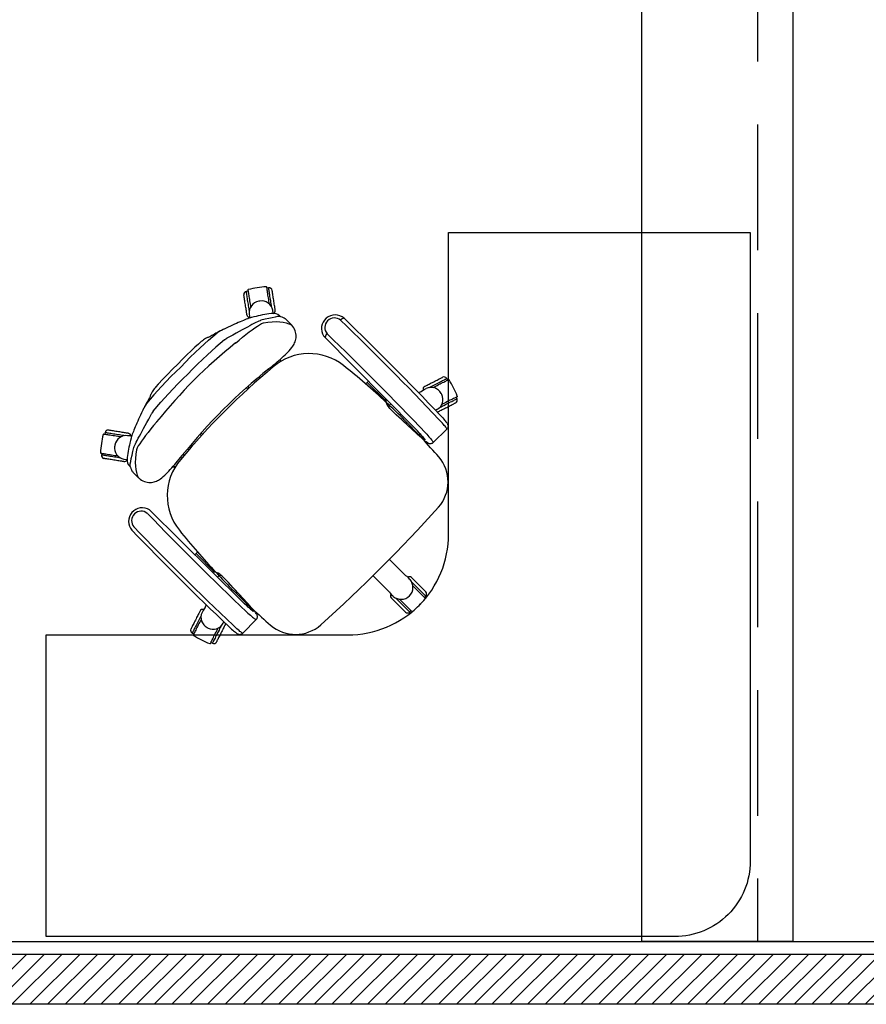
# Model space of a CAD drawing. Units: metres. Extents: x -53974 to -53765, y -6311 to -6174.
# Drawn here: x -53925 to -53923, y -6234 to -6232 of the extents above; entities that cross this region are included whole.
import ezdxf

# ---------------------------------------------------------------- set-up
doc = ezdxf.new("R2010")
doc.units = ezdxf.units.M
doc.header["$MEASUREMENT"] = 0
doc.linetypes.add('HIDDEN', pattern=[0.375, 0.25, -0.125])
for name, color, linetype in [('ARQ_ALVENARIA', 1, 'Continuous'), ('ARQ_HAT', 8, 'Continuous'), ('ARQ_REBOCO', 2, 'Continuous'), ('DIVISORIAS', 2, 'Continuous'), ('Erme 002.03', 13, 'Continuous'), ('IFMA', 7, 'Continuous'), ('MOBILIÁRIO', 11, 'Continuous')]:
    doc.layers.add(name, color=color, linetype=linetype)

# ---------------------------------------------------------------- blocks, each defined once
blk = doc.blocks.new('002.03b')
at = {"layer": 'Erme 002.03'}
for p, q in [((-0.1987, 0.3713), (-0.2015, 0.3692)), ((-0.0833, 0.359), (-0.0805, 0.3602)), ((0.0833, 0.359), (0.0805, 0.3602)), ((0.2015, 0.3692), (0.1987, 0.3713)), ((-0.2323, 0.3469), (-0.2351, 0.3448)), ((-0.1088, 0.3516), (-0.1142, 0.3496)), ((0.1088, 0.3515), (0.1063, 0.3523)), ((0.1711, 0.3352), (0.1683, 0.3316)), ((0.2351, 0.3448), (0.2323, 0.3469)), ((-0.1665, 0.3287), (-0.1683, 0.3316)), ((-0.1683, 0.3316), (-0.1683, 0.3316)), ((-0.1109, 0.3308), (-0.1053, 0.3327)), ((0.1109, 0.3308), (0.1053, 0.3327)), ((0.1683, 0.3316), (0.1683, 0.3316)), ((-0.2093, 0.3074), (-0.2068, 0.3037)), ((-0.2093, 0.3074), (-0.2068, 0.3037)), ((-0.2068, 0.3037), (-0.2057, 0.3023)), ((-0.2068, 0.3037), (-0.2068, 0.3037)), ((0.2056, 0.3023), (0.2068, 0.3037)), ((0.2068, 0.3037), (0.2068, 0.3037)), ((-0.2151, 0.2745), (-0.215, 0.2606)), ((-0.2137, 0.2819), (-0.2143, 0.2798)), ((0.215, 0.2609), (0.215, 0.2748)), ((0.215, 0.2609), (0.215, 0.2606)), ((-0.0675, 0.2338), (-0.0675, 0.2355)), ((-0.0635, 0.2357), (-0.0635, 0.2317)), ((0, 0.2373), (0, 0.2375)), ((0.0635, 0.2317), (0.0635, 0.2354)), ((0.0675, 0.2352), (0.0675, 0.2338)), ((-0.1477, 0.2244), (-0.1504, 0.2282)), ((-0.119, 0.2282), (-0.121, 0.2309)), ((0.0964, 0.2332), (0.094, 0.2301)), ((0.121, 0.2308), (0.119, 0.2282)), ((0.1257, 0.2277), (0.1275, 0.2302)), ((0.1504, 0.2282), (0.1477, 0.2244)), ((0.1488, 0.2242), (0.1515, 0.2281)), ((0.2701, 0.2213), (0.2721, 0.2213)), ((0.2434, -0.0599), (0.2447, 0.2)), ((0.2311, 0.1306), (0.2312, 0.1293)), ((-0.2406, 0.0731), (-0.2364, 0.0731)), ((-0.2406, 0.0211), (-0.2406, 0.0731)), ((0.2406, 0.0731), (0.2364, 0.0731)), ((0.2406, 0.0211), (0.2406, 0.0731)), ((-0.2359, 0.0081), (-0.2363, 0.0106)), ((0.2359, 0.0081), (0.2363, 0.0106)), ((-0.3108, -0.0165), (-0.3108, -0.0165)), ((-0.2988, -0.0135), (-0.3041, -0.0153)), ((0.2988, -0.0135), (0.3041, -0.0153)), ((0.3108, -0.0165), (0.3108, -0.0165)), ((-0.3579, -0.0331), (-0.3568, -0.0364)), ((0.3579, -0.0331), (0.3568, -0.0364)), ((-0.3451, -0.0726), (-0.344, -0.0759)), ((-0.3005, -0.063), (-0.2977, -0.0622)), ((0.3005, -0.063), (0.2977, -0.0622)), ((0.3451, -0.0726), (0.344, -0.0759)), ((-0.2392, -0.0842), (-0.2391, -0.0836)), ((-0.2392, -0.0842), (-0.2392, -0.0837)), ((-0.2391, -0.0836), (-0.2391, -0.0831)), ((0.2391, -0.0836), (0.2391, -0.0831)), ((0.2392, -0.0842), (0.2391, -0.0836)), ((0.2392, -0.0842), (0.2392, -0.0837)), ((-0.2869, -0.1045), (-0.249, -0.1044)), ((0.2869, -0.1045), (0.249, -0.1044)), ((-0.0285, -0.2635), (-0.0285, -0.3035)), ((-0.0238, -0.2596), (-0.0237, -0.2596)), ((-0.0225, -0.2703), (-0.0225, -0.2835)), ((0.0225, -0.2703), (0.0225, -0.2835)), ((0.0236, -0.2641), (0.0238, -0.2596)), ((0.0237, -0.2596), (0.0238, -0.2596)), ((0.0285, -0.2635), (0.0285, -0.3035)), ((-0.0225, -0.2835), (-0.0225, -0.3095)), ((-0.019, -0.2772), (-0.019, -0.3115)), ((0.019, -0.3115), (0.019, -0.2772)), ((0.0225, -0.2835), (0.0225, -0.3095)), ((-0.0225, -0.3095), (-0.019, -0.3095)), ((0.019, -0.3095), (0.0225, -0.3095))]:
    blk.add_line(p, q, dxfattribs=at)
at = {"layer": 'Erme 002.03', "flags": 128}
for points in [[(-0.1825, 0.3431), (-0.1826, 0.3431), (-0.1844, 0.3456), (-0.1862, 0.3482), (-0.1881, 0.3507), (-0.1899, 0.3532), (-0.1917, 0.3557), (-0.1934, 0.358), (-0.195, 0.3602), (-0.1965, 0.3623), (-0.1979, 0.3642), (-0.1991, 0.3659), (-0.2002, 0.3674), (-0.2011, 0.3686), (-0.2018, 0.3696), (-0.2023, 0.3703), (-0.2026, 0.3707), (-0.2027, 0.3708)], [(-0.1834, 0.3502), (-0.1852, 0.3527), (-0.1869, 0.3551), (-0.1886, 0.3574), (-0.1903, 0.3597), (-0.1918, 0.3618), (-0.1932, 0.3637), (-0.1945, 0.3655), (-0.1957, 0.3671), (-0.1966, 0.3684), (-0.1974, 0.3695), (-0.198, 0.3704), (-0.1985, 0.3709), (-0.1987, 0.3712), (-0.1987, 0.3713)], [(-0.1786, 0.3538), (-0.1801, 0.3559), (-0.1817, 0.358), (-0.1831, 0.3601), (-0.1845, 0.362), (-0.1858, 0.3638), (-0.187, 0.3654), (-0.188, 0.3668), (-0.1889, 0.3679), (-0.1895, 0.3689), (-0.19, 0.3695), (-0.1903, 0.3699), (-0.1903, 0.3699)], [(-0.1668, 0.3376), (-0.1669, 0.3377), (-0.1671, 0.338), (-0.1676, 0.3387), (-0.1682, 0.3396), (-0.1691, 0.3407), (-0.1701, 0.3421), (-0.1713, 0.3437), (-0.1726, 0.3455), (-0.174, 0.3474), (-0.1754, 0.3495), (-0.177, 0.3516), (-0.1786, 0.3538)], [(-0.0833, 0.359), (-0.0846, 0.3586), (-0.0869, 0.3579), (-0.0896, 0.3571), (-0.0925, 0.3563), (-0.0953, 0.3555), (-0.0985, 0.3546), (-0.1018, 0.3536), (-0.1052, 0.3527), (-0.1063, 0.3524)], [(0, 0.3571), (0, 0.3571), (-0.0135, 0.3574), (-0.0271, 0.3574), (-0.0406, 0.3572), (-0.0541, 0.3568), (-0.0768, 0.3556), (-0.0994, 0.3536)], [(0, 0.365), (-0.0147, 0.3655), (-0.0289, 0.3655), (-0.0426, 0.3652), (-0.0557, 0.3646), (-0.0624, 0.3642), (-0.065, 0.364)], [(-0.065, 0.3641), (-0.065, 0.3641), (-0.065, 0.3641)], [(0.065, 0.3641), (0.0649, 0.3641), (0.0571, 0.3646), (0.0477, 0.365), (0.0374, 0.3654), (0.026, 0.3655), (0.0135, 0.3654), (0, 0.365)], [(0, 0.3571), (0, 0.3571), (0.0135, 0.3574), (0.0271, 0.3574), (0.0406, 0.3572), (0.0541, 0.3568), (0.0768, 0.3556), (0.0994, 0.3536)], [(0.065, 0.3641), (0.065, 0.3641), (0.065, 0.3641)], [(0.1063, 0.3524), (0.1037, 0.3531), (0.1003, 0.3541), (0.0971, 0.355), (0.0939, 0.3559), (0.091, 0.3567), (0.0882, 0.3575), (0.0857, 0.3582), (0.0835, 0.3589), (0.0833, 0.359)], [(0.1668, 0.3376), (0.1669, 0.3377), (0.1671, 0.338), (0.1676, 0.3387), (0.1682, 0.3396), (0.1691, 0.3407), (0.1701, 0.3421), (0.1713, 0.3437), (0.1726, 0.3455), (0.174, 0.3474), (0.1754, 0.3495), (0.177, 0.3516), (0.1786, 0.3538)], [(0.1786, 0.3538), (0.1801, 0.3559), (0.1817, 0.358), (0.1831, 0.3601), (0.1845, 0.362), (0.1858, 0.3638), (0.187, 0.3654), (0.188, 0.3668), (0.1889, 0.3679), (0.1895, 0.3689), (0.19, 0.3695), (0.1903, 0.3699), (0.1903, 0.3699)], [(0.2027, 0.3708), (0.2026, 0.3707), (0.2023, 0.3703), (0.2018, 0.3696), (0.2011, 0.3686), (0.2002, 0.3674), (0.1991, 0.3659), (0.1979, 0.3642), (0.1965, 0.3623), (0.195, 0.3602), (0.1934, 0.358), (0.1917, 0.3557), (0.1899, 0.3532), (0.1881, 0.3507), (0.1862, 0.3482), (0.1844, 0.3456), (0.1826, 0.3431), (0.1825, 0.3431)], [(0.1834, 0.3502), (0.1852, 0.3527), (0.1869, 0.3551), (0.1886, 0.3574), (0.1903, 0.3597), (0.1918, 0.3618), (0.1932, 0.3637), (0.1945, 0.3655), (0.1957, 0.3671), (0.1966, 0.3684), (0.1974, 0.3695), (0.198, 0.3704), (0.1985, 0.3709), (0.1987, 0.3712), (0.1987, 0.3713)], [(-0.2247, 0.3202), (-0.2262, 0.3224), (-0.2278, 0.3245), (-0.2293, 0.3266), (-0.2307, 0.3285), (-0.232, 0.3303), (-0.2331, 0.3319), (-0.2341, 0.3333), (-0.235, 0.3344), (-0.2356, 0.3353), (-0.2361, 0.336), (-0.2364, 0.3363), (-0.2364, 0.3364)], [(-0.2198, 0.3238), (-0.2216, 0.3262), (-0.2233, 0.3286), (-0.225, 0.331), (-0.2267, 0.3332), (-0.2282, 0.3353), (-0.2296, 0.3373), (-0.2309, 0.3391), (-0.2321, 0.3406), (-0.233, 0.342), (-0.2338, 0.3431), (-0.2345, 0.3439), (-0.2349, 0.3445), (-0.2351, 0.3448), (-0.2351, 0.3448)], [(-0.2335, 0.3485), (-0.2334, 0.3483), (-0.233, 0.3479), (-0.2325, 0.3472), (-0.2318, 0.3462), (-0.2309, 0.345), (-0.2299, 0.3435), (-0.2286, 0.3419), (-0.2273, 0.34), (-0.2257, 0.3379), (-0.2241, 0.3357), (-0.2224, 0.3333), (-0.2207, 0.3309), (-0.2188, 0.3284), (-0.217, 0.3258), (-0.2151, 0.3233), (-0.2133, 0.3208), (-0.2133, 0.3207)], [(-0.1757, 0.3396), (-0.1765, 0.3408), (-0.1782, 0.343), (-0.1799, 0.3454), (-0.1816, 0.3478), (-0.1834, 0.3502)], [(-0.1683, 0.3316), (-0.1703, 0.3341), (-0.1711, 0.3352)], [(-0.1142, 0.3496), (-0.1151, 0.3493), (-0.1195, 0.3477), (-0.1239, 0.3461), (-0.1282, 0.3446), (-0.1324, 0.343), (-0.1365, 0.3415), (-0.1404, 0.3399), (-0.1442, 0.3385), (-0.1478, 0.337), (-0.1512, 0.3357), (-0.1544, 0.3343), (-0.1572, 0.3331), (-0.1599, 0.3319), (-0.1624, 0.3308), (-0.1647, 0.3296), (-0.167, 0.3285), (-0.1693, 0.3272), (-0.1693, 0.3272)], [(-0.1063, 0.3523), (-0.1074, 0.352), (-0.1088, 0.3515)], [(-0.1003, 0.3338), (-0.101, 0.3337), (-0.1053, 0.3327)], [(-0.1003, 0.3338), (-0.0777, 0.3357), (-0.0549, 0.3369), (-0.0412, 0.3373), (-0.0275, 0.3375), (-0.0138, 0.3374), (0, 0.3371)], [(0.1003, 0.3338), (0.0777, 0.3357), (0.0549, 0.3369), (0.0412, 0.3373), (0.0275, 0.3375), (0.0138, 0.3374), (0, 0.3371)], [(0.1003, 0.3338), (0.101, 0.3337), (0.1053, 0.3327)], [(0.1142, 0.3496), (0.1126, 0.3502), (0.1088, 0.3516)], [(0.1693, 0.3272), (0.1688, 0.3275), (0.1668, 0.3286), (0.1645, 0.3297), (0.1622, 0.3308), (0.1595, 0.3321), (0.1567, 0.3333), (0.1537, 0.3346), (0.1505, 0.3359), (0.1472, 0.3373), (0.1436, 0.3387), (0.1398, 0.3402), (0.1359, 0.3417), (0.1318, 0.3432), (0.1275, 0.3448), (0.1232, 0.3464), (0.1188, 0.348), (0.1143, 0.3496), (0.1142, 0.3496)], [(0.1757, 0.3396), (0.1765, 0.3408), (0.1782, 0.343), (0.1799, 0.3454), (0.1816, 0.3478), (0.1834, 0.3502)], [(0.2133, 0.3207), (0.2133, 0.3208), (0.2151, 0.3233), (0.217, 0.3258), (0.2188, 0.3284), (0.2207, 0.3309), (0.2224, 0.3333), (0.2241, 0.3357), (0.2257, 0.3379), (0.2273, 0.34), (0.2286, 0.3419), (0.2299, 0.3435), (0.2309, 0.345), (0.2318, 0.3462), (0.2325, 0.3472), (0.233, 0.3479), (0.2334, 0.3483), (0.2335, 0.3485)], [(0.2198, 0.3238), (0.2216, 0.3262), (0.2233, 0.3286), (0.225, 0.331), (0.2267, 0.3332), (0.2282, 0.3353), (0.2296, 0.3373), (0.2309, 0.3391), (0.2321, 0.3406), (0.233, 0.342), (0.2338, 0.3431), (0.2345, 0.3439), (0.2349, 0.3445), (0.2351, 0.3448), (0.2351, 0.3448)], [(0.2247, 0.3202), (0.2262, 0.3224), (0.2278, 0.3245), (0.2293, 0.3266), (0.2307, 0.3285), (0.232, 0.3303), (0.2331, 0.3319), (0.2341, 0.3333), (0.235, 0.3344), (0.2356, 0.3353), (0.2361, 0.336), (0.2364, 0.3363), (0.2364, 0.3364)], [(-0.2129, 0.3041), (-0.213, 0.3042), (-0.2132, 0.3045), (-0.2137, 0.3052), (-0.2144, 0.3061), (-0.2152, 0.3072), (-0.2162, 0.3086), (-0.2174, 0.3102), (-0.2187, 0.312), (-0.2201, 0.3139), (-0.2216, 0.316), (-0.2231, 0.3181), (-0.2247, 0.3202)], [(-0.2121, 0.3131), (-0.213, 0.3143), (-0.2146, 0.3166), (-0.2163, 0.3189), (-0.218, 0.3213), (-0.2198, 0.3238)], [(-0.1694, 0.3272), (-0.1697, 0.327), (-0.1742, 0.3243), (-0.1783, 0.3217), (-0.182, 0.3194), (-0.1853, 0.3173), (-0.1887, 0.3151), (-0.1924, 0.3126), (-0.1959, 0.3102), (-0.1992, 0.3077), (-0.2026, 0.3051), (-0.2048, 0.3031)], [(-0.1787, 0.31), (-0.1769, 0.3107), (-0.1745, 0.3117), (-0.1715, 0.3128), (-0.168, 0.314), (-0.1642, 0.3152), (-0.1599, 0.3166), (-0.1551, 0.3181), (-0.15, 0.3197), (-0.1444, 0.3214), (-0.1385, 0.3231), (-0.1321, 0.3249), (-0.1255, 0.3268), (-0.1183, 0.3288), (-0.1109, 0.3308)], [(-0.1109, 0.3138), (-0.1202, 0.313), (-0.1292, 0.3122), (-0.1377, 0.3112), (-0.1457, 0.3102), (-0.1531, 0.3091), (-0.1597, 0.308), (-0.1656, 0.3068), (-0.1706, 0.3057), (-0.1747, 0.3046), (-0.1769, 0.3039), (-0.1787, 0.3032)], [(0.1787, 0.31), (0.1769, 0.3107), (0.1745, 0.3117), (0.1715, 0.3128), (0.168, 0.314), (0.1642, 0.3152), (0.1599, 0.3166), (0.1551, 0.3181), (0.15, 0.3197), (0.1444, 0.3214), (0.1385, 0.3231), (0.1321, 0.3249), (0.1255, 0.3268), (0.1183, 0.3288), (0.1109, 0.3308)], [(0.1109, 0.3138), (0.1202, 0.313), (0.1292, 0.3122), (0.1377, 0.3112), (0.1457, 0.3102), (0.1531, 0.3091), (0.1597, 0.308), (0.1656, 0.3068), (0.1706, 0.3057), (0.1747, 0.3046), (0.1769, 0.3039), (0.1787, 0.3032)], [(0.1683, 0.3316), (0.1666, 0.3289), (0.1665, 0.3287)], [(0.2048, 0.3031), (0.2026, 0.305), (0.1989, 0.3079), (0.1956, 0.3104), (0.1921, 0.3128), (0.1882, 0.3154), (0.1841, 0.318), (0.1809, 0.3201), (0.1773, 0.3223), (0.1733, 0.3248), (0.1694, 0.3272)], [(0.2121, 0.3131), (0.213, 0.3143), (0.2146, 0.3166), (0.2163, 0.3189), (0.218, 0.3213), (0.2198, 0.3238)], [(0.2129, 0.3041), (0.213, 0.3042), (0.2132, 0.3045), (0.2137, 0.3052), (0.2144, 0.3061), (0.2152, 0.3072), (0.2162, 0.3086), (0.2174, 0.3102), (0.2187, 0.312), (0.2201, 0.3139), (0.2216, 0.316), (0.2231, 0.3181), (0.2247, 0.3202)], [(-0.1787, 0.3032), (-0.186, 0.2977), (-0.1925, 0.2922), (-0.1982, 0.2868), (-0.2031, 0.2815), (-0.2073, 0.2762), (-0.2107, 0.271), (-0.2132, 0.2659), (-0.215, 0.2606)], [(-0.2112, 0.2885), (-0.2105, 0.2891), (-0.2104, 0.2892), (-0.207, 0.2919), (-0.2029, 0.2948), (-0.198, 0.298), (-0.1923, 0.3016), (-0.1859, 0.3056), (-0.1787, 0.31)], [(0.2112, 0.2885), (0.2105, 0.2891), (0.2104, 0.2892), (0.207, 0.2919), (0.2029, 0.2948), (0.198, 0.298), (0.1923, 0.3016), (0.1859, 0.3056), (0.1787, 0.31)], [(0.1787, 0.3032), (0.186, 0.2977), (0.1925, 0.2922), (0.1982, 0.2868), (0.2031, 0.2815), (0.2073, 0.2762), (0.2107, 0.271), (0.2132, 0.2659), (0.215, 0.2609)], [(0.2068, 0.3037), (0.2086, 0.3063), (0.2093, 0.3074)], [(-0.211, 0.2901), (-0.211, 0.2901), (-0.2112, 0.2881), (-0.2113, 0.2871)], [(0.2113, 0.2871), (0.2112, 0.288), (0.2111, 0.2894), (0.211, 0.2905)], [(0.2137, 0.2819), (0.2125, 0.2847), (0.2113, 0.2871)], [(-0.215, 0.2606), (-0.215, 0.2594), (-0.2148, 0.2562), (-0.2142, 0.2531), (-0.2133, 0.2501), (-0.2121, 0.2473), (-0.2107, 0.2446), (-0.2091, 0.2422), (-0.2073, 0.2399), (-0.2053, 0.2379), (-0.2033, 0.2361), (-0.2011, 0.2345), (-0.1989, 0.2331), (-0.1967, 0.2319), (-0.1945, 0.231), (-0.1924, 0.2302), (-0.1902, 0.2295), (-0.1878, 0.2289), (-0.1853, 0.2284), (-0.1824, 0.228), (-0.1787, 0.2277), (-0.1746, 0.2275), (-0.1708, 0.2274), (-0.1666, 0.2274), (-0.1628, 0.2275), (-0.1586, 0.2277), (-0.1543, 0.2279), (-0.15, 0.2282), (-0.1455, 0.2285), (-0.141, 0.2289), (-0.1365, 0.2293), (-0.1318, 0.2297), (-0.1272, 0.2302), (-0.1224, 0.2307), (-0.1218, 0.2308)], [(0.1218, 0.2308), (0.1242, 0.2305), (0.1289, 0.23), (0.1336, 0.2296), (0.1382, 0.2291), (0.1427, 0.2288), (0.1471, 0.2284), (0.1514, 0.2281), (0.1556, 0.2279), (0.1598, 0.2276), (0.1638, 0.2275), (0.1677, 0.2274), (0.1716, 0.2274), (0.1756, 0.2275), (0.1796, 0.2277), (0.1842, 0.2283), (0.1869, 0.2287), (0.1895, 0.2293), (0.1919, 0.23), (0.1942, 0.2308), (0.1964, 0.2318), (0.1987, 0.233), (0.201, 0.2344), (0.2032, 0.236), (0.2053, 0.2379), (0.2073, 0.24), (0.2091, 0.2423), (0.2107, 0.2447), (0.2121, 0.2473), (0.2134, 0.2504), (0.2142, 0.2535), (0.2148, 0.2566), (0.2151, 0.2597), (0.215, 0.2606)], [(-0.1516, 0.2281), (-0.1493, 0.2249), (-0.1488, 0.2242)], [(-0.1275, 0.2302), (-0.1259, 0.228), (-0.1257, 0.2277)], [(-0.0981, 0.2333), (-0.0964, 0.231), (-0.0956, 0.23)], [(-0.094, 0.2301), (-0.0958, 0.2323), (-0.0966, 0.2334)], [(0.0956, 0.23), (0.0958, 0.2302), (0.0979, 0.233)], [(-0.244, 0.0731), (-0.2431, 0.0731), (-0.2406, 0.0731)], [(0.244, 0.0731), (0.2431, 0.0731), (0.2406, 0.0731)], [(-0.2357, 0.0059), (-0.2362, 0.0075), (-0.2368, 0.008), (-0.2376, 0.0086), (-0.2386, 0.0091), (-0.2399, 0.0095), (-0.2413, 0.0098), (-0.2428, 0.0099), (-0.2437, 0.01)], [(-0.2391, -0.0836), (-0.239, -0.0811), (-0.2386, -0.076), (-0.2383, -0.0706), (-0.238, -0.0651), (-0.2377, -0.0593), (-0.2374, -0.0533), (-0.2372, -0.0471), (-0.2369, -0.0406), (-0.2367, -0.034), (-0.2364, -0.0272), (-0.2362, -0.0202), (-0.236, -0.0131), (-0.2358, -0.0058), (-0.2357, 0.0016), (-0.2357, 0.0041)], [(-0.2357, 0.0041), (-0.2356, 0.0054), (-0.2359, 0.0081)], [(0.2357, 0.0041), (0.2356, 0.0054), (0.2359, 0.0081)], [(0.2357, 0.0059), (0.2362, 0.0075), (0.2368, 0.008), (0.2376, 0.0086), (0.2386, 0.0091), (0.2399, 0.0095), (0.2413, 0.0098), (0.2428, 0.0099), (0.2437, 0.01)], [(0.2391, -0.0836), (0.239, -0.0811), (0.2386, -0.076), (0.2383, -0.0706), (0.238, -0.0651), (0.2377, -0.0593), (0.2374, -0.0533), (0.2372, -0.0471), (0.2369, -0.0406), (0.2367, -0.034), (0.2364, -0.0272), (0.2362, -0.0202), (0.236, -0.0131), (0.2358, -0.0058), (0.2357, 0.0016), (0.2357, 0.0041)], [(-0.335, -0.0194), (-0.3376, -0.0202), (-0.34, -0.021), (-0.3424, -0.0218), (-0.3447, -0.0225), (-0.3468, -0.0232), (-0.3487, -0.0238), (-0.3503, -0.0244), (-0.3517, -0.0248), (-0.3528, -0.0251), (-0.3535, -0.0254), (-0.3539, -0.0255), (-0.354, -0.0256)], [(-0.316, -0.0132), (-0.3161, -0.0132), (-0.3165, -0.0134), (-0.3173, -0.0136), (-0.3183, -0.014), (-0.3197, -0.0144), (-0.3213, -0.0149), (-0.3232, -0.0155), (-0.3253, -0.0162), (-0.3276, -0.017), (-0.33, -0.0177), (-0.3325, -0.0186), (-0.335, -0.0194)], [(-0.3108, -0.0165), (-0.3138, -0.0176), (-0.3151, -0.018)], [(-0.304, -0.0153), (-0.307, -0.0155), (-0.3108, -0.0165)], [(0.304, -0.0153), (0.307, -0.0155), (0.3108, -0.0165)], [(0.3108, -0.0165), (0.3138, -0.0176), (0.3151, -0.018)], [(0.316, -0.0132), (0.3161, -0.0132), (0.3165, -0.0134), (0.3173, -0.0136), (0.3183, -0.014), (0.3197, -0.0144), (0.3213, -0.0149), (0.3232, -0.0155), (0.3253, -0.0162), (0.3276, -0.017), (0.33, -0.0177), (0.3325, -0.0186), (0.335, -0.0194)], [(0.335, -0.0194), (0.3376, -0.0202), (0.34, -0.021), (0.3424, -0.0218), (0.3447, -0.0225), (0.3468, -0.0232), (0.3487, -0.0238), (0.3503, -0.0244), (0.3517, -0.0248), (0.3528, -0.0251), (0.3535, -0.0254), (0.3539, -0.0255), (0.354, -0.0256)], [(-0.3261, -0.0265), (-0.3262, -0.0265), (-0.3291, -0.0274), (-0.3321, -0.0284), (-0.3351, -0.0294), (-0.338, -0.0303), (-0.3409, -0.0313), (-0.3436, -0.0322), (-0.3463, -0.033), (-0.3487, -0.0338), (-0.3509, -0.0345), (-0.3529, -0.0352), (-0.3546, -0.0357), (-0.3561, -0.0362), (-0.3572, -0.0366), (-0.3581, -0.0368), (-0.3586, -0.037), (-0.3587, -0.0371)], [(-0.3332, -0.0251), (-0.336, -0.026), (-0.3389, -0.0269), (-0.3416, -0.0278), (-0.3443, -0.0287), (-0.3468, -0.0295), (-0.3491, -0.0302), (-0.3512, -0.0309), (-0.353, -0.0315), (-0.3546, -0.032), (-0.3559, -0.0325), (-0.3569, -0.0328), (-0.3575, -0.033), (-0.3579, -0.0331), (-0.3579, -0.0331)], [(-0.3206, -0.021), (-0.3221, -0.0215), (-0.3247, -0.0223), (-0.3275, -0.0232), (-0.3303, -0.0242), (-0.3332, -0.0251)], [(0.3206, -0.021), (0.3221, -0.0215), (0.3247, -0.0223), (0.3275, -0.0232), (0.3303, -0.0242), (0.3332, -0.0251)], [(0.3261, -0.0265), (0.3262, -0.0265), (0.3291, -0.0274), (0.3321, -0.0284), (0.3351, -0.0294), (0.338, -0.0303), (0.3409, -0.0313), (0.3436, -0.0322), (0.3463, -0.033), (0.3487, -0.0338), (0.3509, -0.0345), (0.3529, -0.0352), (0.3546, -0.0357), (0.3561, -0.0362), (0.3572, -0.0366), (0.3581, -0.0368), (0.3586, -0.037), (0.3587, -0.0371)], [(0.3332, -0.0251), (0.336, -0.026), (0.3389, -0.0269), (0.3416, -0.0278), (0.3443, -0.0287), (0.3468, -0.0295), (0.3491, -0.0302), (0.3512, -0.0309), (0.353, -0.0315), (0.3546, -0.032), (0.3559, -0.0325), (0.3569, -0.0328), (0.3575, -0.033), (0.3579, -0.0331), (0.3579, -0.0331)], [(-0.347, -0.0732), (-0.3468, -0.0732), (-0.3463, -0.073), (-0.3455, -0.0727), (-0.3443, -0.0724), (-0.3429, -0.0719), (-0.3412, -0.0713), (-0.3392, -0.0707), (-0.3369, -0.07), (-0.3345, -0.0692), (-0.3319, -0.0683), (-0.3291, -0.0674), (-0.3263, -0.0665), (-0.3233, -0.0655), (-0.3203, -0.0646), (-0.3174, -0.0636), (-0.3144, -0.0626), (-0.3143, -0.0626)], [(-0.3193, -0.0679), (-0.3221, -0.0688), (-0.325, -0.0697), (-0.3277, -0.0706), (-0.3304, -0.0715), (-0.3328, -0.0723), (-0.3352, -0.073), (-0.3372, -0.0737), (-0.3391, -0.0743), (-0.3407, -0.0748), (-0.342, -0.0753), (-0.3429, -0.0756), (-0.3436, -0.0758), (-0.3439, -0.0759), (-0.344, -0.0759)], [(-0.3174, -0.0736), (-0.3199, -0.0744), (-0.3224, -0.0752), (-0.3248, -0.076), (-0.3271, -0.0767), (-0.3292, -0.0774), (-0.3311, -0.078), (-0.3327, -0.0786), (-0.3341, -0.079), (-0.3352, -0.0794), (-0.3359, -0.0796), (-0.3363, -0.0797), (-0.3364, -0.0798)], [(-0.3067, -0.0638), (-0.3082, -0.0643), (-0.3108, -0.0651), (-0.3136, -0.066), (-0.3164, -0.067), (-0.3193, -0.0679)], [(-0.2984, -0.0674), (-0.2985, -0.0674), (-0.2989, -0.0676), (-0.2997, -0.0678), (-0.3007, -0.0682), (-0.3021, -0.0686), (-0.3037, -0.0691), (-0.3056, -0.0698), (-0.3077, -0.0704), (-0.31, -0.0712), (-0.3124, -0.072), (-0.3149, -0.0728), (-0.3174, -0.0736)], [(-0.2973, -0.0751), (-0.2972, -0.0768), (-0.2971, -0.08), (-0.2969, -0.083), (-0.2967, -0.0858), (-0.2965, -0.0883), (-0.2963, -0.0906), (-0.2961, -0.0927), (-0.2958, -0.0946), (-0.2955, -0.0964), (-0.2952, -0.0977), (-0.2948, -0.0988), (-0.2945, -0.0996), (-0.2941, -0.1004), (-0.2935, -0.1013), (-0.2927, -0.1022), (-0.2916, -0.103), (-0.2904, -0.1037), (-0.289, -0.1042), (-0.2875, -0.1045), (-0.2869, -0.1044)], [(-0.243, -0.0705), (-0.2432, -0.0657), (-0.2434, -0.0599)], [(-0.243, -0.0705), (-0.2429, -0.074), (-0.2427, -0.0769), (-0.2425, -0.0795), (-0.2423, -0.0818), (-0.2421, -0.0838), (-0.2419, -0.0854), (-0.2417, -0.0867), (-0.2415, -0.0876), (-0.2412, -0.0882), (-0.241, -0.0884), (-0.2408, -0.0882), (-0.2406, -0.0876), (-0.2404, -0.0867), (-0.2402, -0.0854), (-0.24, -0.0838), (-0.2398, -0.0818), (-0.2396, -0.0795), (-0.2394, -0.0769)], [(0.243, -0.0705), (0.2429, -0.074), (0.2427, -0.0769), (0.2425, -0.0795), (0.2423, -0.0818), (0.2421, -0.0838), (0.2419, -0.0854), (0.2417, -0.0867), (0.2415, -0.0876), (0.2412, -0.0882), (0.241, -0.0884), (0.2408, -0.0882), (0.2406, -0.0876), (0.2404, -0.0867), (0.2402, -0.0854), (0.24, -0.0838), (0.2398, -0.0818), (0.2396, -0.0795), (0.2394, -0.0769)], [(0.243, -0.0705), (0.2432, -0.0657), (0.2434, -0.0599)], [(0.2973, -0.0751), (0.2972, -0.0768), (0.2971, -0.08), (0.2969, -0.083), (0.2967, -0.0858), (0.2965, -0.0883), (0.2963, -0.0906), (0.2961, -0.0927), (0.2958, -0.0946), (0.2955, -0.0964), (0.2952, -0.0977), (0.2948, -0.0988), (0.2945, -0.0996), (0.2941, -0.1004), (0.2935, -0.1013), (0.2927, -0.1022), (0.2916, -0.103), (0.2904, -0.1037), (0.289, -0.1042), (0.2875, -0.1045), (0.2869, -0.1044)], [(0.2984, -0.0674), (0.2985, -0.0674), (0.2989, -0.0676), (0.2997, -0.0678), (0.3007, -0.0682), (0.3021, -0.0686), (0.3037, -0.0691), (0.3056, -0.0698), (0.3077, -0.0704), (0.31, -0.0712), (0.3124, -0.072), (0.3149, -0.0728), (0.3174, -0.0736)], [(0.3067, -0.0638), (0.3082, -0.0643), (0.3108, -0.0651), (0.3136, -0.066), (0.3164, -0.067), (0.3193, -0.0679)], [(0.347, -0.0732), (0.3468, -0.0732), (0.3463, -0.073), (0.3455, -0.0727), (0.3443, -0.0724), (0.3429, -0.0719), (0.3412, -0.0713), (0.3392, -0.0707), (0.3369, -0.07), (0.3345, -0.0692), (0.3319, -0.0683), (0.3291, -0.0674), (0.3263, -0.0665), (0.3233, -0.0655), (0.3203, -0.0646), (0.3174, -0.0636), (0.3144, -0.0626), (0.3143, -0.0626)], [(0.3174, -0.0736), (0.3199, -0.0744), (0.3224, -0.0752), (0.3248, -0.076), (0.3271, -0.0767), (0.3292, -0.0774), (0.3311, -0.078), (0.3327, -0.0786), (0.3341, -0.079), (0.3352, -0.0794), (0.3359, -0.0796), (0.3363, -0.0797), (0.3364, -0.0798)], [(0.3193, -0.0679), (0.3221, -0.0688), (0.325, -0.0697), (0.3277, -0.0706), (0.3304, -0.0715), (0.3328, -0.0723), (0.3352, -0.073), (0.3372, -0.0737), (0.3391, -0.0743), (0.3407, -0.0748), (0.342, -0.0753), (0.3429, -0.0756), (0.3436, -0.0758), (0.3439, -0.0759), (0.344, -0.0759)], [(-0.2869, -0.1045), (-0.2872, -0.1043), (-0.2874, -0.1037), (-0.2877, -0.1028), (-0.2879, -0.1015), (-0.2882, -0.0999), (-0.2884, -0.0979), (-0.2886, -0.0956), (-0.2889, -0.093), (-0.2891, -0.0901), (-0.2893, -0.0869), (-0.2895, -0.0834), (-0.2896, -0.0796)], [(-0.2517, -0.0795), (-0.2515, -0.0833), (-0.2513, -0.0867), (-0.2511, -0.09), (-0.2509, -0.0929), (-0.2507, -0.0955), (-0.2505, -0.0978), (-0.2502, -0.0998), (-0.25, -0.1014), (-0.2497, -0.1027), (-0.2495, -0.1036), (-0.2492, -0.1042), (-0.249, -0.1044)], [(-0.249, -0.1043), (-0.2479, -0.1043), (-0.2464, -0.104), (-0.2451, -0.1034), (-0.244, -0.1027), (-0.2431, -0.1019), (-0.2424, -0.101), (-0.2418, -0.1002), (-0.2414, -0.0995), (-0.2411, -0.0987), (-0.2408, -0.0979), (-0.2406, -0.0969), (-0.2403, -0.0954), (-0.24, -0.0936), (-0.2398, -0.0917), (-0.2396, -0.0894), (-0.2394, -0.0868), (-0.2392, -0.0842)], [(0.249, -0.1043), (0.2479, -0.1043), (0.2464, -0.104), (0.2451, -0.1034), (0.244, -0.1027), (0.2431, -0.1019), (0.2424, -0.101), (0.2418, -0.1002), (0.2414, -0.0995), (0.2411, -0.0987), (0.2408, -0.0979), (0.2406, -0.0969), (0.2403, -0.0954), (0.24, -0.0936), (0.2398, -0.0917), (0.2396, -0.0894), (0.2394, -0.0868), (0.2392, -0.0842)], [(0.2517, -0.0795), (0.2515, -0.0833), (0.2513, -0.0867), (0.2511, -0.09), (0.2509, -0.0929), (0.2507, -0.0955), (0.2505, -0.0978), (0.2502, -0.0998), (0.25, -0.1014), (0.2497, -0.1027), (0.2495, -0.1036), (0.2492, -0.1042), (0.249, -0.1044)], [(0.2869, -0.1045), (0.2872, -0.1043), (0.2874, -0.1037), (0.2877, -0.1028), (0.2879, -0.1015), (0.2882, -0.0999), (0.2884, -0.0979), (0.2886, -0.0956), (0.2889, -0.093), (0.2891, -0.0901), (0.2893, -0.0869), (0.2895, -0.0834), (0.2896, -0.0796)], [(-0.023, -0.2066), (-0.0229, -0.2136), (-0.0229, -0.2312), (-0.0228, -0.2439), (-0.0229, -0.2528)], [(0.0229, -0.2527), (0.0228, -0.2439), (0.0229, -0.2312), (0.023, -0.2084), (0.023, -0.2067)], [(-0.0228, -0.2527), (-0.0235, -0.2557), (-0.0237, -0.2596)], [(-0.0238, -0.2596), (-0.0237, -0.2628), (-0.0236, -0.2641)]]:
    blk.add_lwpolyline(points, dxfattribs=at)
at = {"layer": 'Erme 002.03'}
for points in [[(-0.2434, -0.0599), (-0.2447, 0.2, 0.864721), (-0.2982, 0.1961, 0.010863), (-0.2973, -0.0751)], [(-0.1656, -0.2024, 0.026213), (0.1656, -0.2024, 0.375247), (0.2366, -0.1323, 0.004957), (0.2391, -0.0835, 0.020181), (0.2392, 0.0186, 0.020133), (0.2311, 0.1304, 0.358711), (0.1306, 0.2272, 0.045294), (-0.1306, 0.2272, 0.360691), (-0.2314, 0.1293, 0.01767), (-0.2392, 0.0186, 0.020181), (-0.2391, -0.0835, 0.007248), (-0.2366, -0.1323, 0.375247), (-0.1656, -0.2024)]]:
    blk.add_lwpolyline(points, format="xyb", dxfattribs=at)
for centre, radius, start, end in [((-0.1952, 0.3664), 0.006, 36, 126), ((0.1952, 0.3664), 0.006, 54, 144), ((-0.1016, 0.1993), 0.2, 120.8101, 131.1899), ((-0.2035, 0.3702), 0.00101, 36, 120.8101), ((-0.097, 0.3229), 0.0309, 94.5153, 107.435), ((-0.0671, 0.3319), 0.0313, 104.4753, 115.3964), ((-0.0612, 0.3148), 0.0494, 94.3744, 106.1063), ((0.0614, 0.3157), 0.0485, 73.7673, 85.7226), ((0.0671, 0.3319), 0.0313, 64.6033, 75.5297), ((0.097, 0.3228), 0.0309, 72.5246, 85.4748), ((0.2035, 0.3702), 0.00101, 59.1899, 144), ((0.1016, 0.1993), 0.2, 48.8101, 59.1899), ((-0.2316, 0.34), 0.006, 126, 216), ((-0.2326, 0.3491), 0.00101, 131.1899, 216), ((-0.1906, 0.3204), 0.0228, 126.3455, 214.5612), ((0, 0.0595), 0.3458, 125.8319, 126.1683), ((0, 0.0595), 0.3458, 125.8312, 126.1684), ((-0.1892, 0.3214), 0.0227, 37.4101, 125.6833), ((-0.1717, 0.334), 0.006, 317.1947, 36), ((0.1717, 0.334), 0.006, 144, 222.5678), ((0.1892, 0.3214), 0.0228, 54.3454, 142.5612), ((0, 0.0595), 0.3458, 53.8312, 54.1684), ((0.1906, 0.3204), 0.0227, 325.41, 53.6833), ((0.2326, 0.3491), 0.00101, 324, 48.8101), ((0.2316, 0.34), 0.006, 324, 54), ((0, -0.6721), 0.9922, 83.5806, 96.4194), ((-0.2081, 0.3076), 0.006, 216, 290.1755), ((-0.1934, 0.2896), 0.0177, 130.122, 178.3242), ((0.1934, 0.2897), 0.0176, 2.4006, 49.7766), ((0.2081, 0.3076), 0.006, 250.1539, 324), ((-0.1964, 0.2746), 0.0187, 163.931, 180.3707), ((-0.1845, 0.2717), 0.0309, 150.2003, 160.7868), ((0.1952, 0.2748), 0.0198, 359.7706, 20.9174), ((0, -0.8638), 1.1013, 83.6485, 96.3524), ((-0.2717, 0.1966), 0.019, 4.8736, 175.4407), ((0.2712, 0.1941), 0.0272, 4.0763, 167.4789), ((0.2717, 0.1966), 0.019, 4.5593, 175.1264), ((6.1011, 0.0835), 6.3928, 178.9721, 181.46189), ((6.1263, 0.0833), 6.38, 178.96837, 181.4622), ((0.2514, 0.1883), 0.00995, 82.2581, 132.7409), ((-6.1263, 0.0833), 6.38, 358.5378, 1.03163), ((-6.1011, 0.0835), 6.3928, 358.53811, 1.0279), ((0.292, 0.1883), 0.00995, 51.3093, 97.7419), ((-5.9411, 0.0821), 6.2404, 358.55661, 1.04618), ((-0.2599, 0.007), 0.0239, 8.7524, 47.6544), ((0.2599, 0.007), 0.0239, 132.3456, 171.2476), ((-0.3075, -0.0395), 0.0227, 109.4101, 197.6832), ((-0.3141, -0.0189), 0.006, 29.1947, 108), ((0.3141, -0.0189), 0.006, 72, 150.8053), ((0.3075, -0.0395), 0.0227, 342.3168, 70.5899), ((-0.3584, -0.038), 0.00101, 108, 192.8101), ((-0.1644, 0.0061), 0.2, 192.8101, 203.1899), ((-0.3522, -0.0313), 0.006, 108, 198), ((0.1644, 0.0061), 0.2, 336.8101, 347.1899), ((0.3522, -0.0313), 0.006, 342, 72), ((0.3584, -0.038), 0.00101, 347.1899, 72), ((0, 0.0595), 0.3458, 197.8312, 198.1684), ((-0.307, -0.0412), 0.0228, 198.3454, 286.5612), ((0.307, -0.0412), 0.0228, 253.4388, 341.6546), ((0, 0.0595), 0.3458, 341.8316, 342.1688), ((-0.3473, -0.0723), 0.00101, 203.1899, 288), ((-0.3383, -0.0741), 0.006, 198, 288), ((-0.3002, -0.0617), 0.006, 288, 296.8491), ((-0.2893, -0.0747), 0.008, 182.062, 182.4725), ((-0.2456, -0.0776), 0.00621, 6.4684, 63.7838), ((0.2456, -0.0776), 0.00621, 116.2162, 173.5316), ((0.2893, -0.0747), 0.008, 357.5275, 357.938), ((0.3002, -0.0617), 0.006, 243.1509, 252), ((0.3383, -0.0741), 0.006, 252, 342), ((0.3473, -0.0723), 0.00101, 252, 336.8101), ((-0.1709, -0.0879), 0.0684, 175.947, 176.5057), ((0.1709, -0.0879), 0.0684, 3.4943, 4.053), ((0.0052, -0.2585), 0.0186, 356.6803, 18.096), ((-0.0225, -0.2635), 0.006, 101.1947, 180), ((0, -0.2627), 0.0237, 183.5453, 356.4512), ((0.0225, -0.2635), 0.006, 0, 78.5678), ((-0.0225, -0.3035), 0.006, 180, 270), ((-0.018, -0.3115), 0.00101, 180, 264.8101), ((0, -0.1133), 0.2, 264.8101, 275.1899), ((0.018, -0.3115), 0.00101, 275.1899, 0), ((0.0225, -0.3035), 0.006, 270, 0)]:
    blk.add_arc(centre, radius, start, end, dxfattribs=at)
for centre, start_param, end_param in [((-0.0635, 0.2338), 3.141593, 3.861761), ((0.0635, 0.2338), 5.563016, 6.283185)]:
    blk.add_ellipse(centre, major_axis=(0.004, 0), ratio=0.837305, start_param=start_param, end_param=end_param, dxfattribs=at)
blk.add_open_spline([(0.3005, -0.063), (0.3005, -0.063)], degree=1, dxfattribs=at)
blk = doc.blocks.new('IFMA-54')
at = {"layer": 'IFMA'}
blk.add_lwpolyline([(0.6, 0.6), (0.6, 0), (0, 0), (0, 1.25, -0.414214), (0.15, 1.4), (1.4, 1.4), (1.4, 0.8), (0.8, 0.8, 0.414214)], format="xyb", close=True, dxfattribs=at)

msp = doc.modelspace()

# ---------------------------------------------------------------- hatches: boundary and pattern name
at = {"layer": 'ARQ_HAT', "ltscale": 10}
h = msp.add_hatch(dxfattribs=at)
h.set_pattern_fill('ANSI31', color=256, scale=0.2, style=0)
h.set_pattern_definition([(45, (0, 0), (-0.01767766953, 0.01767766953), [])])
h.paths.add_polyline_path([(-53924.5288, -6226.6825), (-53926.1913, -6226.6825), (-53926.1913, -6233.7825), (-53921.4413, -6233.7825), (-53921.4413, -6233.6825), (-53921.6413, -6233.6825), (-53921.6413, -6233.5325), (-53921.7413, -6233.5325), (-53921.7413, -6233.6825), (-53926.0913, -6233.6825), (-53926.0913, -6226.7825), (-53924.5288, -6226.7825)])
h.paths.add_polyline_path([(-53920.0288, -6226.6825), (-53921.9538, -6226.6825), (-53921.9538, -6226.7825), (-53921.7413, -6226.7825), (-53921.7413, -6232.6825), (-53921.6413, -6232.6825), (-53921.6413, -6230.2825), (-53921.5163, -6230.2825), (-53921.5163, -6230.1825), (-53921.6413, -6230.1825), (-53921.6413, -6226.7825), (-53920.0288, -6226.7825)])

# ---------------------------------------------------------------- linework, layer by layer
at = {"layer": 'ARQ_ALVENARIA', "ltscale": 10}
for p, q in [((-53926.0913, -6233.6825), (-53921.7413, -6233.6825)), ((-53921.4413, -6233.7825), (-53926.1913, -6233.7825))]:
    msp.add_line(p, q, dxfattribs=at)
at = {"layer": 'ARQ_REBOCO', "ltscale": 10}
msp.add_lwpolyline([(-53926.0663, -6233.6575), (-53921.7663, -6233.6575)], dxfattribs=at)
at = {"layer": 'DIVISORIAS', "color": 1, "linetype": 'HIDDEN'}
msp.add_line((-53923.3288, -6231.6575), (-53923.3288, -6233.6575), dxfattribs=at)
at = {"layer": 'MOBILIÁRIO', "linetype": 'Continuous'}
msp.add_lwpolyline([(-53923.5588, -6233.6575), (-53923.5588, -6231.3675), (-53923.2588, -6231.3675), (-53923.2588, -6233.6575)], close=True, dxfattribs=at)

# ---------------------------------------------------------------- block references
at = {"layer": 'Erme 002.03', "color": 8, "rotation": 44.99999999999986}
msp.add_blockref('002.03b', (-53924.2234, -6232.7675), dxfattribs=at)
at = {"layer": 'IFMA', "rotation": 180}
msp.add_blockref('IFMA-54', (-53923.3432, -6232.2476), dxfattribs=at)

doc.saveas('drawing.dxf')
